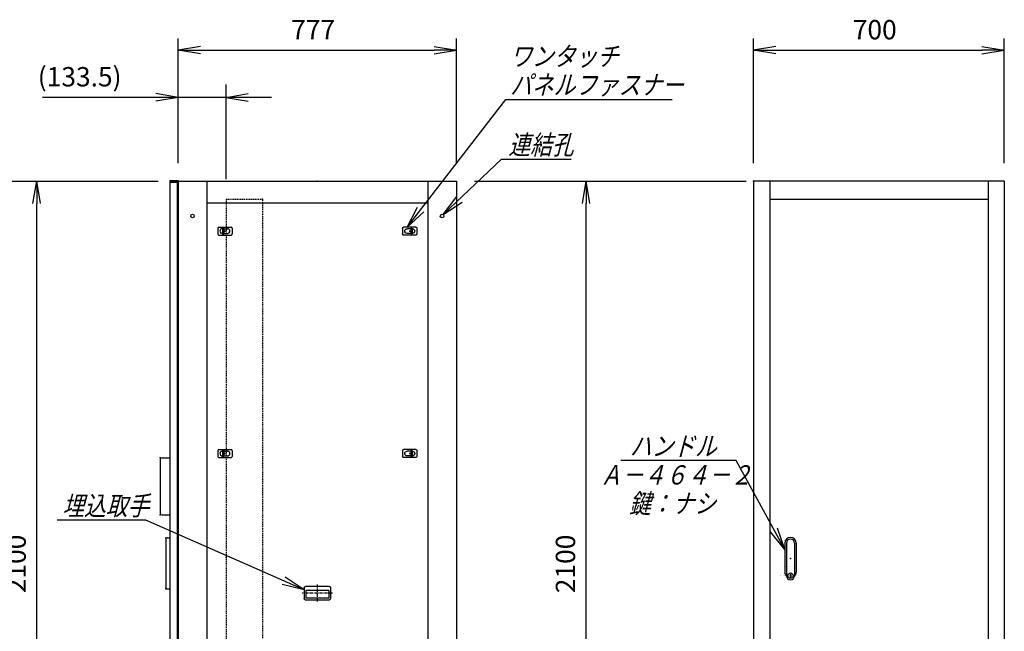
# Model space of a CAD drawing. Units: millimetres. Extents: x 0 to 398, y 1 to 284.
# Drawn here: x 114 to 252, y 90 to 176 of the extents above; entities that cross this region are included whole.
import ezdxf

# ---------------------------------------------------------------- set-up
doc = ezdxf.new("R2010")
doc.units = ezdxf.units.MM
doc.header["$MEASUREMENT"] = 0
doc.linetypes.add('CENTER', pattern=[12, 7.5, -1.5, 1.5, -1.5])
doc.linetypes.add('DASHED', pattern=[4.5, 3, -1.5])
doc.styles.get("Standard").update_dxf_attribs({"font": 'txt', "bigfont": 'EXTFONT'})
doc.dimstyles.get("Standard").update_dxf_attribs({"dimtxt": 0.18, "dimasz": 0.18, "dimexe": 0.18, "dimexo": 0.0625, "dimgap": 0.09, "dimtad": 0, "dimtih": 1, "dimtoh": 1, "dimdec": 4, "dimzin": 0, "dimdsep": 46, "dimtxsty": 'Standard', "dimcen": 0.09, "dimadec": 0, "dimazin": 0, "dimtfac": 1, "dimtdec": 4, "dimtofl": 0, "dimtmove": 0, "dimatfit": 3, "dimfxl": 1, "dimtolj": 1, "dimtzin": 0, "dimarcsym": 0})

# ---------------------------------------------------------------- blocks, each defined once
blk = doc.blocks.new('DTL0004')
at = {"color": 0, "linetype": 'Continuous'}
for p, q in [((-20, 8), (-20, -8)), ((-17, 11), (17, 11)), ((-7.5, 6.5), (-7, 6.5)), ((-7, 8), (-3.5, 8)), ((-7, 8), (-7, -8)), ((-3.5, 8), (-3.5, -8)), ((-3.5, 6.5), (7.5, 6.5)), ((20, 8), (20, -8)), ((-17, -11), (17, -11)), ((-7.5, -6.5), (-7, -6.5)), ((-7, -8), (-3.5, -8)), ((-3.5, -6.5), (7.5, -6.5))]:
    blk.add_line(p, q, dxfattribs=at)
at = {"color": 0, "linetype": 'CENTER'}
for p, q in [((-11, 0), (-11, 0)), ((11, 0), (11, 0))]:
    blk.add_line(p, q, dxfattribs=at)
at = {"color": 0, "linetype": 'Continuous'}
for centre, radius, start, end in [((-17, 8), 3, 90, 180), ((-7.5, 0), 6.5, 90, 180), ((-7.5, 0), 6.5, 180, 270), ((7.5, 0), 6.5, 0, 90), ((7.5, 0), 6.5, 270, 360), ((17, 8), 3, 0, 90), ((-17, -8), 3, 180, 270), ((17, -8), 3, 270, 360)]:
    blk.add_arc(centre, radius, start, end, dxfattribs=at)
at = {"color": 0}
blk.add_point((0, 0), dxfattribs=at)
blk = doc.blocks.new('DTL0017')
at = {"color": 0, "linetype": 'Continuous'}
for p, q in [((-37, -15), (-37, 15)), ((33, 19), (-33, 19)), ((32.5, 14), (-32.5, 14)), ((-32.5, -8), (-32.5, 14)), ((32.5, -8), (32.5, 14)), ((37, -15), (37, 15)), ((33, -19), (-33, -19)), ((32.5, -8), (-32.5, -8))]:
    blk.add_line(p, q, dxfattribs=at)
at = {"color": 0, "linetype": 'CENTER'}
for p, q in [((0, -24.6), (0, 24.3)), ((41.9, 0), (-42.3, 0))]:
    blk.add_line(p, q, dxfattribs=at)
at = {"color": 0, "linetype": 'Continuous'}
for centre, start, end in [((-33, 15), 90, 180), ((33, 15), 0, 90), ((-33, -15), 180, 270), ((33, -15), 270, 360)]:
    blk.add_arc(centre, 4, start, end, dxfattribs=at)
at = {"color": 0}
blk.add_point((0, 0), dxfattribs=at)
blk.add_point((0, 0), dxfattribs=at)
blk = doc.blocks.new('DTL0027')
at = {"color": 0, "linetype": 'Continuous'}
for p, q in [((-16, 43), (-16, -37.5)), ((-11.5, 43), (-11.5, -27.5)), ((11.5, 43), (11.5, -27.5)), ((16, 43), (16, -37.5)), ((-18, -21.5), (-18, -21.5)), ((-12, -21.5), (-12, -21.5)), ((-6, -21.5), (-6, -21.5)), ((0, -21.5), (0, -21.5)), ((0, -21.5), (0, -21.5)), ((6, -21.5), (6, -21.5)), ((12, -21.5), (12, -21.5)), ((18, -21.5), (18, -21.5)), ((-19, -46.5), (-19, -46.5)), ((-18, -46.5), (-18, -46.5)), ((-12, -46.5), (-12, -46.5)), ((-11.5, -27.5), (-11.5, -47.5)), ((-6, -46.5), (-6, -46.5)), ((-1, -44.5), (-1, -50.5)), ((-1, -44.5), (1, -44.5)), ((-1, -50.5), (1, -50.5)), ((0, -46.5), (0, -46.5)), ((0, -49), (0, -49)), ((0, -49), (0, -49)), ((1, -44.5), (1, -50.5)), ((6, -46.5), (6, -46.5)), ((11.5, -27.5), (11.5, -47.5)), ((12, -46.5), (12, -46.5)), ((18, -46.5), (18, -46.5))]:
    blk.add_line(p, q, dxfattribs=at)
blk.add_circle((0, -47.5), 7.5, dxfattribs=at)
for centre, radius, start, end in [((0, 43), 16, 0, 180), ((0, 43), 11.5, 0, 180), ((0, -37.5), 16, 180, 224.3644), ((0, -47.5), 11.5, 180, 360), ((0, -37.5), 16, 315.6356, 360)]:
    blk.add_arc(centre, radius, start, end, dxfattribs=at)
at = {"color": 0}
blk.add_point((0, 0), dxfattribs=at)
blk = doc.blocks.new('DTL0028')
at = {"color": 0, "linetype": 'DASHED'}
for p, q in [((0, 1000), (100, 1000)), ((0, 1000), (0, -1000)), ((102, 998), (100, 1000)), ((102, 998), (102, -998)), ((0, -1000), (100, -1000)), ((102, -998), (100, -1000))]:
    blk.add_line(p, q, dxfattribs=at)
at = {"color": 0}
for p in [(102, 1000), (0, 0), (102, -1000)]:
    blk.add_point(p, dxfattribs=at)
blk = doc.blocks.new('_Open')
at = {"color": 0, "linetype": 'ByBlock', "lineweight": -2}
for p, q in [((-1, 0.166667), (0, 0)), ((-1, -0.166667), (0, 0)), ((0, 0), (-1, 0))]:
    blk.add_line(p, q, dxfattribs=at)
blk = doc.blocks.new('*D33')
at = {"color": 0, "lineweight": -2}
for p, q in [((216.95, 155.73), (216.95, 173.1)), ((251.95, 155.73), (251.95, 173.1)), ((220.07, 171.48), (248.84, 171.48))]:
    blk.add_line(p, q, dxfattribs=at)
at = {"layer": 'Defpoints', "color": 0}
for p in [(251.95, 171.48), (216.95, 153.19), (251.95, 153.19)]:
    blk.add_point(p, dxfattribs=at)
at = {"color": 0, "lineweight": -2, "xscale": 3.113999999999999, "yscale": 3.113999999999999, "zscale": 3.113999999999999, "rotation": 180}
blk.add_blockref('_Open', (216.95, 171.48), dxfattribs=at)
at = {"color": 0, "lineweight": -2, "xscale": 3.113999999999999, "yscale": 3.113999999999999, "zscale": 3.113999999999999}
blk.add_blockref('_Open', (251.95, 171.48), dxfattribs=at)
at = {"color": 7, "insert": (230.8, 172.16), "char_height": 2.7, "attachment_point": 7}
blk.add_mtext('700', dxfattribs=at)
blk = doc.blocks.new('*D34')
at = {"color": 0, "lineweight": -2}
for p, q in [((99.15, 153.19), (133.8, 153.19)), ((116.86, 51.31), (116.86, 150.08)), ((99.15, 48.19), (133.8, 48.19))]:
    blk.add_line(p, q, dxfattribs=at)
at = {"layer": 'Defpoints', "color": 0}
for p in [(96.61, 153.19), (116.86, 153.19), (96.61, 48.19)]:
    blk.add_point(p, dxfattribs=at)
at = {"color": 0, "lineweight": -2, "xscale": 3.113999999999999, "yscale": 3.113999999999999, "zscale": 3.113999999999999}
for p, rotation in [((116.86, 153.19), 90), ((116.86, 48.19), 270)]:
    blk.add_blockref('_Open', p, dxfattribs=dict(at, rotation=rotation))
at = {"color": 7, "insert": (116.18, 95.69), "char_height": 2.7, "attachment_point": 7, "rotation": 90}
blk.add_mtext('2100', dxfattribs=at)
blk = doc.blocks.new('*D35')
at = {"color": 0, "lineweight": -2}
for p, q in [((178, 153.19), (215.92, 153.19)), ((193.56, 51.31), (193.56, 150.08)), ((178, 48.19), (215.92, 48.19))]:
    blk.add_line(p, q, dxfattribs=at)
at = {"layer": 'Defpoints', "color": 0}
for p in [(175.46, 153.19), (193.56, 153.19), (175.46, 48.19)]:
    blk.add_point(p, dxfattribs=at)
at = {"color": 0, "lineweight": -2, "xscale": 3.113999999999999, "yscale": 3.113999999999999, "zscale": 3.113999999999999}
for p, rotation in [((193.56, 153.19), 89.99999999999999), ((193.56, 48.19), 270)]:
    blk.add_blockref('_Open', p, dxfattribs=dict(at, rotation=rotation))
at = {"color": 7, "insert": (192.88, 95.69), "char_height": 2.7, "attachment_point": 7, "rotation": 90}
blk.add_mtext('2100', dxfattribs=at)
blk = doc.blocks.new('SYM0002')
at = {"color": 7, "linetype": 'Continuous'}
for p, q in [((0, 0), (13.79, 17.84)), ((13.79, 17.84), (37, 17.84)), ((0, 0), (1.47, 2.8)), ((0, 0), (2.34, 2.13))]:
    blk.add_line(p, q, dxfattribs=at)
at = {"color": 7, "char_height": 2.7, "attachment_point": 7}
for s, insert in [('{\\W0.822222;\\Q15;ワンタッチ}', (14.39, 22.51)), ('{\\W0.822222;\\Q15;パネルファスナー}', (14.39, 18.51))]:
    blk.add_mtext(s, dxfattribs=dict(at, insert=insert))
blk = doc.blocks.new('SYM0004')
at = {"color": 7, "linetype": 'Continuous'}
for p, q in [((0, 0), (8.14, 7.72)), ((8.14, 7.72), (17.84, 7.72)), ((0, 0), (1.88, 2.54)), ((0, 0), (2.64, 1.75))]:
    blk.add_line(p, q, dxfattribs=at)
at = {"color": 7, "insert": (9.11, 8.4), "char_height": 2.7, "attachment_point": 7}
blk.add_mtext('{\\W0.822222;\\Q15;連結孔}', dxfattribs=at)
blk = doc.blocks.new('*D53')
at = {"color": 0, "lineweight": -2}
for p, q in [((136.61, 155.83), (136.61, 173.1)), ((175.46, 155.73), (175.46, 173.1)), ((139.73, 171.48), (172.35, 171.48))]:
    blk.add_line(p, q, dxfattribs=at)
at = {"layer": 'Defpoints', "color": 0}
for p in [(175.46, 171.48), (136.61, 153.29), (175.46, 153.19)]:
    blk.add_point(p, dxfattribs=at)
at = {"color": 0, "lineweight": -2, "xscale": 3.113999999999999, "yscale": 3.113999999999999, "zscale": 3.113999999999999, "rotation": 180}
blk.add_blockref('_Open', (136.61, 171.48), dxfattribs=at)
at = {"color": 0, "lineweight": -2, "xscale": 3.113999999999999, "yscale": 3.113999999999999, "zscale": 3.113999999999999}
blk.add_blockref('_Open', (175.46, 171.48), dxfattribs=at)
at = {"color": 7, "insert": (152.39, 172.16), "char_height": 2.7, "attachment_point": 7}
blk.add_mtext('777', dxfattribs=at)
blk = doc.blocks.new('*D62')
at = {"color": 7, "linetype": 'Continuous'}
for p, q in [((136.61, 155.73), (136.61, 166.71)), ((143.29, 153.48), (143.29, 166.71)), ((136.61, 164.91), (133.5, 165.46)), ((143.29, 164.91), (146.4, 165.46)), ((136.61, 164.91), (117.68, 164.91)), ((149.64, 164.91), (130.26, 164.91)), ((136.61, 164.91), (133.5, 164.36)), ((143.29, 164.91), (146.4, 164.36))]:
    blk.add_line(p, q, dxfattribs=at)
at = {"layer": 'Defpoints', "color": 0}
for p in [(136.61, 164.91), (136.61, 153.19), (143.29, 150.94)]:
    blk.add_point(p, dxfattribs=at)
at = {"color": 7, "insert": (117.01, 165.59), "char_height": 2.7, "attachment_point": 7}
blk.add_mtext('(133.5)', dxfattribs=at)
blk = doc.blocks.new('SYM0013')
at = {"color": 7, "linetype": 'Continuous'}
for p, q in [((-22.08, 9.72), (-34.48, 9.72)), ((0, 0), (-22.08, 9.72)), ((0, 0), (-2.63, 1.76)), ((0, 0), (-3.07, 0.75))]:
    blk.add_line(p, q, dxfattribs=at)
at = {"color": 7, "insert": (-33.74, 10.4), "char_height": 2.7, "attachment_point": 7}
blk.add_mtext('{\\W0.822222;\\Q15;埋込取手}', dxfattribs=at)
blk = doc.blocks.new('SYM0014')
at = {"color": 7, "linetype": 'Continuous'}
for p, q in [((-6.77, 12.43), (-22.87, 12.43)), ((0, 0), (-6.77, 12.43)), ((0, 0), (-1.01, 3)), ((0, 0), (-1.97, 2.47))]:
    blk.add_line(p, q, dxfattribs=at)
at = {"color": 7, "insert": (-21.63, 13.11), "char_height": 2.7, "attachment_point": 7}
blk.add_mtext('{\\W0.822222;\\Q15;ハンドル}', dxfattribs=at)

msp = doc.modelspace()

# ---------------------------------------------------------------- linework, layer by layer
at = {"color": 7, "linetype": 'Continuous'}
for p, q in [((135.46, 153.29), (135.46, 153.18)), ((135.46, 153.29), (136.61, 153.29)), ((135.46, 153.18), (136.5, 153.18)), ((135.46, 153.08), (136.46, 153.08)), ((135.46, 153.08), (135.46, 49.08)), ((136.46, 153.08), (136.46, 49.08)), ((136.5, 153.18), (136.5, 151.94)), ((136.61, 153.29), (136.61, 48.19)), ((136.61, 153.19), (175.46, 153.19)), ((140.61, 153.19), (140.61, 48.19)), ((171.46, 153.19), (171.46, 48.19)), ((175.46, 153.19), (175.46, 48.19)), ((251.95, 153.19), (216.95, 153.19)), ((216.95, 153.19), (216.95, 48.19)), ((219.2, 153.19), (219.2, 48.19)), ((249.7, 153.19), (249.7, 48.19)), ((251.95, 153.19), (251.95, 48.19)), ((136.5, 151.94), (136.61, 151.94)), ((140.61, 150.19), (171.46, 150.19)), ((219.2, 150.69), (249.7, 150.69)), ((134.11, 114.36), (134.11, 106.86)), ((134.36, 114.61), (135.46, 114.61)), ((134.36, 106.61), (135.46, 106.61)), ((134.91, 103.28), (134.91, 96.43)), ((135.06, 103.43), (135.46, 103.43)), ((220.65, 98.19), (220.65, 98.19)), ((220.7, 98.19), (220.7, 98.19)), ((221.3, 98.19), (221.3, 98.19)), ((221.6, 98.07), (221.6, 98.07)), ((221.6, 98.07), (221.6, 98.07)), ((221.9, 98.19), (221.9, 98.19)), ((222.2, 98.19), (222.2, 98.19)), ((222.2, 98.19), (222.2, 98.19)), ((222.5, 98.19), (222.5, 98.19)), ((135.06, 96.28), (135.46, 96.28))]:
    msp.add_line(p, q, dxfattribs=at)
at = {"color": 7, "linetype": 'CENTER'}
for p, q in [((142.66, 146.14), (142.66, 146.14)), ((143.76, 146.14), (143.76, 146.14)), ((168.36, 146.14), (168.36, 146.14)), ((143.76, 115.09), (143.76, 115.09))]:
    msp.add_line(p, q, dxfattribs=at)
at = {"color": 7, "linetype": 'Continuous'}
for centre in [(138.61, 148.34), (173.46, 148.34)]:
    msp.add_circle(centre, 0.25, dxfattribs=at)
for centre, radius, start, end in [((134.36, 114.36), 0.25, 90, 180), ((134.36, 106.86), 0.25, 180, 270), ((135.06, 103.28), 0.15, 90, 180), ((135.06, 96.43), 0.15, 180, 270)]:
    msp.add_arc(centre, radius, start, end, dxfattribs=at)
at = {"color": 7}
for p in [(156.04, 153.19), (216.95, 153.19), (134.11, 114.61), (134.11, 106.61), (134.91, 103.43), (134.91, 96.28)]:
    msp.add_point(p, dxfattribs=at)

# ---------------------------------------------------------------- block references
for name, p in [('SYM0002', (168.57, 146.79)), ('SYM0004', (173.62, 148.54)), ('SYM0014', (221.3, 101.77)), ('SYM0013', (154.19, 96.15))]:
    msp.add_blockref(name, p, dxfattribs=at)
at = {"color": 7, "xscale": 0.05}
for name, p, yscale in [('DTL0028', (143.29, 100.69), 0.05), ('DTL0004', (143.14, 146.24), 0.05), ('DTL0004', (143.14, 115.19), 0.05), ('DTL0027', (222.1, 100.52), 0.05), ('DTL0017', (156.04, 95.69), -0.05)]:
    msp.add_blockref(name, p, dxfattribs=dict(at, yscale=yscale))
at = {"color": 7, "xscale": 0.05, "yscale": -0.05, "rotation": -180}
for p in [(168.94, 146.24), (168.94, 115.19)]:
    msp.add_blockref('DTL0004', p, dxfattribs=at)

# ---------------------------------------------------------------- texts
at = {"color": 7, "char_height": 2.7, "attachment_point": 7}
for s, insert in [('{\\W0.822222;\\Q15;Ａ－４６４－２}', (195.52, 110.86)), ('{\\W0.822222;\\Q15;鍵：ナシ}', (199.57, 106.86))]:
    msp.add_mtext(s, dxfattribs=dict(at, insert=insert))

# ---------------------------------------------------------------- dimensions: what is measured, and where the dimension line sits
at = {"color": 7}
for base, p1, p2, angle, text, override, picture, middle in [((175.46, 171.48), (136.61, 153.29), (175.46, 153.19), 180, '777', {"dimtxt": 2.7, "dimasz": 3.114, "dimexe": 1.62, "dimexo": 2.54, "dimgap": 0.675, "dimtad": 1, "dimtih": 0, "dimtoh": 0, "dimdec": 0, "dimblk1": 'Open', "dimblk2": 'Open', "dimsah": 1, "dimse1": 0, "dimse2": 0, "dimaunit": 1, "dimtmove": 0, "dimtvp": 1}, '*D53', (156.04, 173.51)), ((251.95, 171.48), (216.95, 153.19), (251.95, 153.19), 180, '700', {"dimtxt": 2.7, "dimasz": 3.114, "dimexe": 1.62, "dimexo": 2.54, "dimgap": 0.675, "dimtad": 1, "dimtih": 0, "dimtoh": 0, "dimdec": 0, "dimblk1": 'Open', "dimblk2": 'Open', "dimsah": 1, "dimse1": 0, "dimse2": 0, "dimaunit": 1, "dimtmove": 0, "dimtvp": 1}, '*D33', (234.45, 173.51)), ((116.86, 153.19), (96.61, 48.19), (96.61, 153.19), 270, '2100', {"dimtxt": 2.7, "dimasz": 3.114, "dimexe": 16.944387, "dimexo": 2.54, "dimgap": 0.675, "dimtad": 1, "dimtih": 0, "dimtoh": 0, "dimdec": 0, "dimblk1": 'Open', "dimblk2": 'Open', "dimsah": 1, "dimse1": 0, "dimse2": 0, "dimaunit": 1, "dimtmove": 0, "dimtvp": 1}, '*D34', (114.83, 100.69)), ((193.56, 153.19), (175.46, 48.19), (175.46, 153.19), 270, '2100', {"dimtxt": 2.7, "dimasz": 3.114, "dimexe": 22.361499, "dimexo": 2.54, "dimgap": 0.675, "dimtad": 1, "dimtih": 0, "dimtoh": 0, "dimdec": 0, "dimblk1": 'Open', "dimblk2": 'Open', "dimsah": 1, "dimse1": 0, "dimse2": 0, "dimaunit": 1, "dimtmove": 0, "dimtvp": 1}, '*D35', (191.53, 100.69))]:
    dim = msp.add_linear_dim(base=base, p1=p1, p2=p2, angle=angle, text=text, dimstyle='Standard', override=override, dxfattribs=at)
    dim.commit()
    dim.dimension.update_dxf_attribs({"geometry": picture, "text_midpoint": middle})
dim = msp.add_linear_dim(base=(136.61, 164.91), p1=(143.29, 150.94), p2=(136.61, 153.19), text='(133.5)', dimstyle='Standard', override={"dimtxt": 2.7, "dimasz": 3.114, "dimexe": 1.8, "dimexo": 2.54, "dimgap": 0.675, "dimtad": 1, "dimtih": 0, "dimtoh": 0, "dimdec": 1, "dimblk1": 'Open', "dimblk2": 'Open', "dimsah": 1, "dimse1": 0, "dimse2": 0, "dimaunit": 1, "dimtmove": 0, "dimtvp": 1}, dxfattribs=at)
dim.commit()
dim.dimension.update_dxf_attribs({"geometry": '*D62', "text_midpoint": (126.06, 164.91), "dimtype": 160})

doc.saveas('drawing.dxf')
